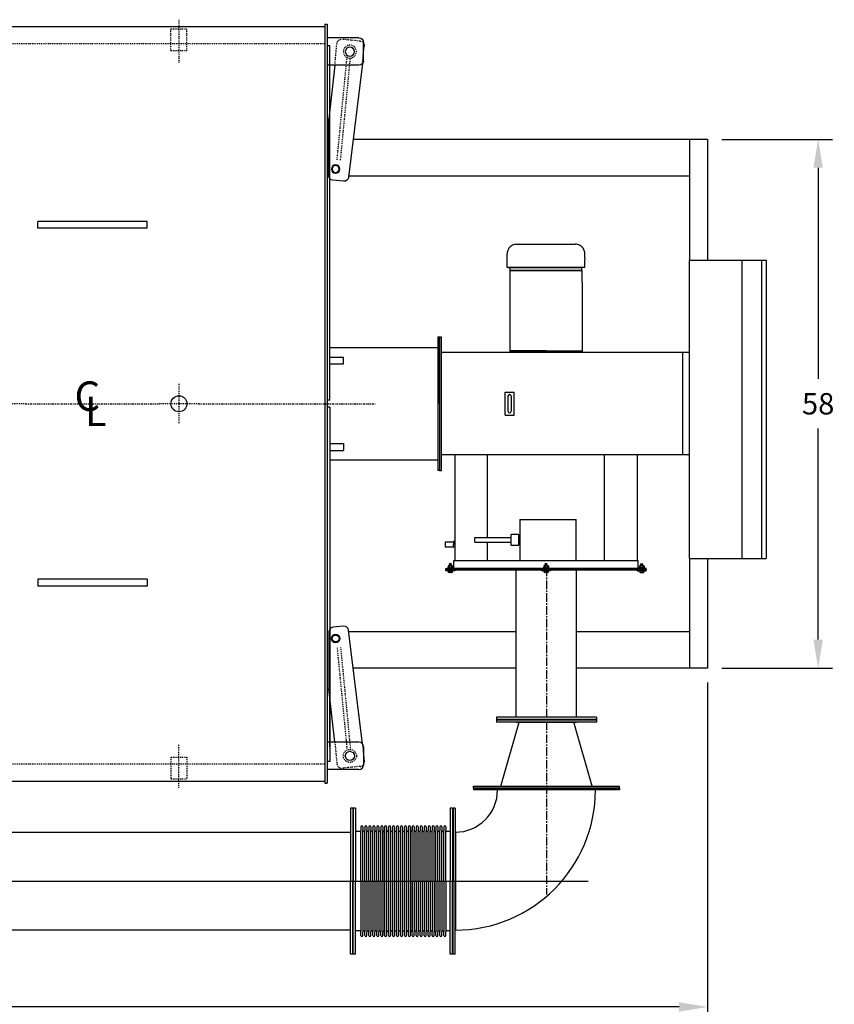
# Model space of a CAD drawing. Extents: x 479 to 891, y 41 to 288.
# Drawn here: x 664 to 753, y 179 to 287 of the extents above; entities that cross this region are included whole.
import ezdxf

# ---------------------------------------------------------------- set-up
doc = ezdxf.new("R2010")
doc.units = 0
doc.header["$LTSCALE"] = 0.25
doc.header["$MEASUREMENT"] = 0
for name, pattern in [('CENTER2', [1.125, 0.75, -0.125, 0.125, -0.125]), ('HIDDEN', [0.375, 0.25, -0.125]), ('HIDDEN2', [0.1875, 0.125, -0.0625])]:
    doc.linetypes.add(name, pattern=pattern)
doc.layers.get('DEFPOINTS').update_dxf_attribs({"linetype": 'CONTINUOUS'})
for name, color, linetype in [('0_CENTERLINES', 125, 'CENTER2'), ('0_HIDDEN', 110, 'HIDDEN'), ('0_OBJECT', 232, 'CONTINUOUS'), ('0_TEXT', 125, 'CONTINUOUS'), ('BURNER', 40, 'CONTINUOUS'), ('DIMENSIONS', 125, 'CONTINUOUS'), ('FGR', 7, 'CONTINUOUS'), ('FGR-PIPING', 7, 'CONTINUOUS'), ('HIDDEN', 7, 'HIDDEN'), ('HIDDEN2', 7, 'HIDDEN2'), ('OBJ-35', 232, 'CONTINUOUS'), ('OBJECT', 1, 'CONTINUOUS'), ('OBJECT2', 82, 'CONTINUOUS')]:
    doc.layers.add(name, color=color, linetype=linetype)
doc.styles.add('ROMANS', font='romans.shx')
doc.styles.add('ROMANT', font='romant.shx')
doc.dimstyles.new('DIM$0', dxfattribs={"dimscale": 25, "dimtxt": 0.09375, "dimasz": 0.125, "dimexe": 0.0625, "dimexo": 0.0625, "dimgap": 0.0625, "dimtad": 0, "dimtih": 1, "dimtoh": 1, "dimdec": 6, "dimzin": 0, "dimdsep": 46, "dimlunit": 5, "dimtxsty": 'ROMANS', "dimcen": 0.0625, "dimclrd": 256, "dimclre": 256, "dimclrt": 256, "dimadec": 0, "dimazin": 0, "dimtfac": 0.87, "dimtdec": 6, "dimtix": 1, "dimtofl": 0, "dimtmove": 0, "dimatfit": 3, "dimfxl": 0, "dimtolj": 1, "dimtzin": 0, "dimlwd": -1, "dimlwe": -1, "dimarcsym": 0})

# ---------------------------------------------------------------- blocks, each defined once
blk = doc.blocks.new('*D2')
at = {"layer": 'DEFPOINTS', "color": 0, "transparency": 16777216}
for p in [(499.65, 245.2), (739.15, 216.2), (499.65, 179.05)]:
    blk.add_point(p, dxfattribs=at)
at = {"layer": 'DIMENSIONS', "transparency": 16777216}
for p, q in [((499.65, 243.64), (499.65, 177.49)), ((739.15, 214.64), (739.15, 177.49)), ((502.78, 179.05), (613.98, 179.05)), ((736.03, 179.05), (624.83, 179.05))]:
    blk.add_line(p, q, dxfattribs=at)
for points in [[(502.78, 179.57), (502.78, 178.53), (499.65, 179.05)], [(736.03, 179.57), (736.03, 178.53), (739.15, 179.05)]]:
    blk.add_solid(points, dxfattribs=at)
at = {"layer": 'DIMENSIONS', "transparency": 16777216, "insert": (619.4, 179.05), "char_height": 2.3438, "attachment_point": 5, "style": 'ROMANS'}
blk.add_mtext('\\A1;239{\\H0.870000x;\\S1/2;}', dxfattribs=at)
blk = doc.blocks.new('*D3')
at = {"layer": 'DEFPOINTS', "color": 0, "transparency": 16777216}
for p in [(739.15, 274.2), (751.28, 274.2), (739.15, 216.2)]:
    blk.add_point(p, dxfattribs=at)
at = {"layer": 'DIMENSIONS', "transparency": 16777216}
for p, q in [((740.72, 274.2), (752.84, 274.2)), ((751.28, 271.08), (751.28, 247.94)), ((751.28, 219.33), (751.28, 242.47)), ((740.72, 216.2), (752.84, 216.2))]:
    blk.add_line(p, q, dxfattribs=at)
for points in [[(750.76, 271.08), (751.8, 271.08), (751.28, 274.2)], [(750.76, 219.33), (751.8, 219.33), (751.28, 216.2)]]:
    blk.add_solid(points, dxfattribs=at)
at = {"layer": 'DIMENSIONS', "transparency": 16777216, "insert": (751.28, 245.2), "char_height": 2.344, "attachment_point": 5, "style": 'ROMANS'}
blk.add_mtext('\\A1;58', dxfattribs=at)
blk = doc.blocks.new('A$C70F24367')
at = {"layer": 'DEFPOINTS', "color": 0, "linetype": 'ByBlock'}
for p in [(0, 16), (0.31, 16), (11.19, 16), (11.5, 16), (0.56, 14.63), (1.26, 14.07), (1.26, 14.07), (1.7, 14.07)]:
    blk.add_point(p, dxfattribs=at)
at = {"layer": 'OBJECT'}
for p, q in [((0.25, 16), (0, 16)), ((0, 16), (0, 8)), ((0.25, 16), (0.25, 8)), ((0.56, 16), (0.31, 16)), ((0.31, 16), (0.31, 8)), ((0.56, 16), (0.56, 8)), ((10.94, 16), (10.94, 8)), ((11.19, 16), (10.94, 16)), ((11.19, 16), (11.19, 8)), ((11.25, 16), (11.25, 8)), ((11.5, 16), (11.25, 16)), ((11.5, 16), (11.5, 8)), ((1.05, 13.44), (0.56, 13.44)), ((1.15, 13.96), (1.15, 13.51)), ((1.15, 8), (1.15, 13.51)), ((1.37, 13.96), (1.37, 13.55)), ((1.37, 8), (1.37, 13.55)), ((1.59, 13.96), (1.59, 13.55)), ((1.59, 8), (1.59, 13.55)), ((1.81, 13.96), (1.81, 13.55)), ((1.81, 8), (1.81, 13.55)), ((2.02, 13.96), (2.02, 13.55)), ((2.02, 8), (2.02, 13.55)), ((2.24, 13.96), (2.24, 13.55)), ((2.24, 8), (2.24, 13.55)), ((2.45, 13.96), (2.45, 13.55)), ((2.45, 8), (2.45, 13.55)), ((2.67, 13.96), (2.67, 13.55)), ((2.67, 8), (2.67, 13.55)), ((2.88, 13.96), (2.88, 13.55)), ((2.88, 8), (2.88, 13.55)), ((3.1, 13.96), (3.1, 13.55)), ((3.1, 8), (3.1, 13.55)), ((3.32, 13.96), (3.32, 13.55)), ((3.32, 8), (3.32, 13.55)), ((3.54, 13.96), (3.54, 13.55)), ((3.54, 8), (3.54, 13.55)), ((3.75, 13.96), (3.75, 13.55)), ((3.75, 8), (3.75, 13.55)), ((3.97, 13.96), (3.97, 13.55)), ((3.97, 8), (3.97, 13.55)), ((4.18, 13.96), (4.18, 13.55)), ((4.18, 8), (4.18, 13.55)), ((4.4, 13.96), (4.4, 13.55)), ((4.4, 8), (4.4, 13.55)), ((4.62, 13.96), (4.62, 13.55)), ((4.62, 8), (4.62, 13.55)), ((4.84, 13.96), (4.84, 13.55)), ((4.84, 8), (4.84, 13.55)), ((5.05, 13.96), (5.05, 13.55)), ((5.05, 8), (5.05, 13.55)), ((5.27, 13.96), (5.27, 13.55)), ((5.27, 8), (5.27, 13.55)), ((5.48, 13.96), (5.48, 13.55)), ((5.48, 8), (5.48, 13.55)), ((5.7, 13.96), (5.7, 13.55)), ((5.7, 8), (5.7, 13.55)), ((5.92, 13.96), (5.92, 13.55)), ((5.92, 8), (5.92, 13.55)), ((6.14, 13.96), (6.14, 13.55)), ((6.14, 8), (6.14, 13.55)), ((6.35, 13.96), (6.35, 13.55)), ((6.35, 8), (6.35, 13.55)), ((6.57, 13.96), (6.57, 13.55)), ((6.57, 8), (6.57, 13.55)), ((6.78, 13.96), (6.78, 13.55)), ((6.78, 8), (6.78, 13.55)), ((7, 13.96), (7, 13.55)), ((7, 8), (7, 13.55)), ((7.22, 13.96), (7.22, 13.55)), ((7.22, 8), (7.22, 13.55)), ((7.44, 13.96), (7.44, 13.55)), ((7.44, 8), (7.44, 13.55)), ((7.65, 13.96), (7.65, 13.55)), ((7.65, 8), (7.65, 13.55)), ((7.87, 13.96), (7.87, 13.55)), ((7.87, 8), (7.87, 13.55)), ((8.08, 13.96), (8.08, 13.55)), ((8.08, 8), (8.08, 13.55)), ((8.3, 13.96), (8.3, 13.55)), ((8.3, 8), (8.3, 13.55)), ((8.52, 13.96), (8.52, 13.55)), ((8.52, 8), (8.52, 13.55)), ((8.74, 13.96), (8.74, 13.55)), ((8.74, 8), (8.74, 13.55)), ((8.95, 13.96), (8.95, 13.55)), ((8.95, 8), (8.95, 13.55)), ((9.17, 13.96), (9.17, 13.55)), ((9.17, 8), (9.17, 13.55)), ((9.38, 13.96), (9.38, 13.55)), ((9.38, 8), (9.38, 13.55)), ((9.6, 13.96), (9.6, 13.55)), ((9.6, 8), (9.6, 13.55)), ((9.81, 13.96), (9.81, 13.55)), ((9.81, 8), (9.81, 13.55)), ((10.03, 13.96), (10.03, 13.55)), ((10.03, 8), (10.03, 13.55)), ((10.25, 13.96), (10.25, 13.55)), ((10.25, 8), (10.25, 13.55)), ((10.47, 13.96), (10.47, 13.55)), ((10.47, 8), (10.47, 13.55)), ((10.94, 13.44), (10.57, 13.44)), ((0, 0), (0, 8)), ((0.25, 0), (0.25, 8)), ((0.31, 0), (0.31, 8)), ((0.56, 0), (0.56, 8)), ((1.15, 8), (1.15, 2.49)), ((1.37, 8), (1.37, 2.45)), ((1.59, 8), (1.59, 2.45)), ((1.81, 8), (1.81, 2.45)), ((2.02, 8), (2.02, 2.45)), ((2.24, 8), (2.24, 2.45)), ((2.45, 8), (2.45, 2.45)), ((2.67, 8), (2.67, 2.45)), ((2.88, 8), (2.88, 2.45)), ((3.1, 8), (3.1, 2.45)), ((3.32, 8), (3.32, 2.45)), ((3.54, 8), (3.54, 2.45)), ((3.75, 8), (3.75, 2.45)), ((3.97, 8), (3.97, 2.45)), ((4.18, 8), (4.18, 2.45)), ((4.4, 8), (4.4, 2.45)), ((4.62, 8), (4.62, 2.45)), ((4.84, 8), (4.84, 2.45)), ((5.05, 8), (5.05, 2.45)), ((5.27, 8), (5.27, 2.45)), ((5.48, 8), (5.48, 2.45)), ((5.7, 8), (5.7, 2.45)), ((5.92, 8), (5.92, 2.45)), ((6.14, 8), (6.14, 2.45)), ((6.35, 8), (6.35, 2.45)), ((6.57, 8), (6.57, 2.45)), ((6.78, 8), (6.78, 2.45)), ((7, 8), (7, 2.45)), ((7.22, 8), (7.22, 2.45)), ((7.44, 8), (7.44, 2.45)), ((7.65, 8), (7.65, 2.45)), ((7.87, 8), (7.87, 2.45)), ((8.08, 8), (8.08, 2.45)), ((8.3, 8), (8.3, 2.45)), ((8.52, 8), (8.52, 2.45)), ((8.74, 8), (8.74, 2.45)), ((8.95, 8), (8.95, 2.45)), ((9.17, 8), (9.17, 2.45)), ((9.38, 8), (9.38, 2.45)), ((9.6, 8), (9.6, 2.45)), ((9.81, 8), (9.81, 2.45)), ((10.03, 8), (10.03, 2.45)), ((10.25, 8), (10.25, 2.45)), ((10.47, 8), (10.47, 2.45)), ((10.94, 0), (10.94, 8)), ((11.19, 0), (11.19, 8)), ((11.25, 0), (11.25, 8)), ((11.5, 0), (11.5, 8)), ((1.05, 2.56), (0.56, 2.56)), ((1.15, 2.04), (1.15, 2.49)), ((1.37, 2.04), (1.37, 2.45)), ((1.59, 2.04), (1.59, 2.45)), ((1.81, 2.04), (1.81, 2.45)), ((2.02, 2.04), (2.02, 2.45)), ((2.24, 2.04), (2.24, 2.45)), ((2.45, 2.04), (2.45, 2.45)), ((2.67, 2.04), (2.67, 2.45)), ((2.88, 2.04), (2.88, 2.45)), ((3.1, 2.04), (3.1, 2.45)), ((3.32, 2.04), (3.32, 2.45)), ((3.54, 2.04), (3.54, 2.45)), ((3.75, 2.04), (3.75, 2.45)), ((3.97, 2.04), (3.97, 2.45)), ((4.18, 2.04), (4.18, 2.45)), ((4.4, 2.04), (4.4, 2.45)), ((4.62, 2.04), (4.62, 2.45)), ((4.84, 2.04), (4.84, 2.45)), ((5.05, 2.04), (5.05, 2.45)), ((5.27, 2.04), (5.27, 2.45)), ((5.48, 2.04), (5.48, 2.45)), ((5.7, 2.04), (5.7, 2.45)), ((5.92, 2.04), (5.92, 2.45)), ((6.14, 2.04), (6.14, 2.45)), ((6.35, 2.04), (6.35, 2.45)), ((6.57, 2.04), (6.57, 2.45)), ((6.78, 2.04), (6.78, 2.45)), ((7, 2.04), (7, 2.45)), ((7.22, 2.04), (7.22, 2.45)), ((7.44, 2.04), (7.44, 2.45)), ((7.65, 2.04), (7.65, 2.45)), ((7.87, 2.04), (7.87, 2.45)), ((8.08, 2.04), (8.08, 2.45)), ((8.3, 2.04), (8.3, 2.45)), ((8.52, 2.04), (8.52, 2.45)), ((8.74, 2.04), (8.74, 2.45)), ((8.95, 2.04), (8.95, 2.45)), ((9.17, 2.04), (9.17, 2.45)), ((9.38, 2.04), (9.38, 2.45)), ((9.6, 2.04), (9.6, 2.45)), ((9.81, 2.04), (9.81, 2.45)), ((10.03, 2.04), (10.03, 2.45)), ((10.25, 2.04), (10.25, 2.45)), ((10.47, 2.04), (10.47, 2.45)), ((10.94, 2.56), (10.57, 2.56)), ((0.25, 0), (0, 0)), ((0.56, 0), (0.31, 0)), ((11.19, 0), (10.94, 0)), ((11.5, 0), (11.25, 0))]:
    blk.add_line(p, q, dxfattribs=at)
for centre, radius, start, end in [((1.26, 13.96), 0.11, 360, 180), ((1.7, 13.96), 0.11, 0, 180), ((2.13, 13.96), 0.11, 0, 180), ((2.56, 13.96), 0.11, 0, 180), ((2.99, 13.96), 0.11, 0, 180), ((3.43, 13.96), 0.11, 0, 180), ((3.86, 13.96), 0.11, 0, 180), ((4.29, 13.96), 0.11, 0, 180), ((4.73, 13.96), 0.11, 0, 180), ((5.16, 13.96), 0.11, 0, 180), ((5.59, 13.96), 0.11, 0, 180), ((6.03, 13.96), 0.11, 0, 180), ((6.46, 13.96), 0.11, 0, 180), ((6.89, 13.96), 0.11, 0, 180), ((7.33, 13.96), 0.11, 0, 180), ((7.76, 13.96), 0.11, 0, 180), ((8.19, 13.96), 0.11, 0, 180), ((8.63, 13.96), 0.11, 0, 180), ((9.06, 13.96), 0.11, 0, 180), ((9.49, 13.96), 0.11, 0, 180), ((9.92, 13.96), 0.11, 0, 180), ((10.36, 13.96), 0.11, 0, 180), ((1.05, 13.55), 0.107, 270, 0), ((1.48, 13.55), 0.107, 180, 0), ((1.91, 13.55), 0.107, 180, 0), ((2.34, 13.55), 0.107, 180, 0), ((2.78, 13.55), 0.107, 180, 0), ((3.21, 13.55), 0.107, 180, 0), ((3.64, 13.55), 0.107, 180, 0), ((4.08, 13.55), 0.107, 180, 0), ((4.51, 13.55), 0.107, 180, 0), ((4.94, 13.55), 0.107, 180, 0), ((5.38, 13.55), 0.107, 180, 0), ((5.81, 13.55), 0.107, 180, 0), ((6.24, 13.55), 0.107, 180, 0), ((6.68, 13.55), 0.107, 180, 0), ((7.11, 13.55), 0.107, 180, 0), ((7.54, 13.55), 0.107, 180, 0), ((7.98, 13.55), 0.107, 180, 0), ((8.41, 13.55), 0.107, 180, 0), ((8.84, 13.55), 0.107, 180, 0), ((9.27, 13.55), 0.107, 180, 0), ((9.71, 13.55), 0.107, 180, 0), ((10.14, 13.55), 0.107, 180, 0), ((10.57, 13.55), 0.107, 180, 270), ((1.05, 2.45), 0.107, 360, 90), ((1.48, 2.45), 0.107, 0, 180), ((1.91, 2.45), 0.107, 0, 180), ((2.34, 2.45), 0.107, 0, 180), ((2.78, 2.45), 0.107, 0, 180), ((3.21, 2.45), 0.107, 0, 180), ((3.64, 2.45), 0.107, 0, 180), ((4.08, 2.45), 0.107, 0, 180), ((4.51, 2.45), 0.107, 0, 180), ((4.94, 2.45), 0.107, 0, 180), ((5.38, 2.45), 0.107, 0, 180), ((5.81, 2.45), 0.107, 0, 180), ((6.24, 2.45), 0.107, 0, 180), ((6.68, 2.45), 0.107, 0, 180), ((7.11, 2.45), 0.107, 0, 180), ((7.54, 2.45), 0.107, 0, 180), ((7.98, 2.45), 0.107, 0, 180), ((8.41, 2.45), 0.107, 0, 180), ((8.84, 2.45), 0.107, 0, 180), ((9.27, 2.45), 0.107, 0, 180), ((9.71, 2.45), 0.107, 0, 180), ((10.14, 2.45), 0.107, 0, 180), ((10.57, 2.45), 0.107, 90, 180), ((1.26, 2.04), 0.11, 180, 0), ((1.7, 2.04), 0.11, 180, 0), ((2.13, 2.04), 0.11, 180, 0), ((2.56, 2.04), 0.11, 180, 0), ((2.99, 2.04), 0.11, 180, 0), ((3.43, 2.04), 0.11, 180, 0), ((3.86, 2.04), 0.11, 180, 0), ((4.29, 2.04), 0.11, 180, 0), ((4.73, 2.04), 0.11, 180, 0), ((5.16, 2.04), 0.11, 180, 0), ((5.59, 2.04), 0.11, 180, 0), ((6.03, 2.04), 0.11, 180, 0), ((6.46, 2.04), 0.11, 180, 0), ((6.89, 2.04), 0.11, 180, 0), ((7.33, 2.04), 0.11, 180, 0), ((7.76, 2.04), 0.11, 180, 0), ((8.19, 2.04), 0.11, 180, 0), ((8.63, 2.04), 0.11, 180, 0), ((9.06, 2.04), 0.11, 180, 0), ((9.49, 2.04), 0.11, 180, 0), ((9.92, 2.04), 0.11, 180, 0), ((10.36, 2.04), 0.11, 180, 0)]:
    blk.add_arc(centre, radius, start, end, dxfattribs=at)
blk = doc.blocks.new('A$C4BEF0416')
at = {"layer": 'FGR'}
for p, q in [((0, 10), (0, 0)), ((0, 10), (7, 8)), ((7, 8), (7, 2)), ((0, 0), (7, 2))]:
    blk.add_line(p, q, dxfattribs=at)
blk = doc.blocks.new('A$C78447A3F')
at = {"layer": 'FGR-PIPING'}
for p, q in [((0, 0.42), (16, 0.42)), ((0, 0.24), (0, 0.42)), ((0, 0.24), (16, 0.24)), ((16, 0.24), (0, 0.24)), ((0, 0.24), (0, 0.18)), ((16, 0.18), (0, 0.18)), ((0, 0.18), (0, 0)), ((16, 0.18), (0, 0.18)), ((16, 0), (0, 0)), ((16, 0.24), (16, 0.42)), ((16, 0.24), (16, 0.18)), ((16, 0.18), (16, 0))]:
    blk.add_line(p, q, dxfattribs=at)
blk = doc.blocks.new('A$C59A67DCD')
at = {"layer": 'FGR'}
for p, q in [((15.37, 4.62), (15.37, 15.37)), ((0, 0), (10.75, 0))]:
    blk.add_line(p, q, dxfattribs=at)
for radius in [15.37, 4.63]:
    blk.add_arc((15.37, 0), radius, 90, 180, dxfattribs=at)
blk = doc.blocks.new('A$C44430B81')
at = {"layer": 'HIDDEN'}
for p, q in [((1.1, -26.76), (2.19, -37.98)), ((1.48, -26.72), (2.56, -37.91))]:
    blk.add_line(p, q, dxfattribs=at)
at = {"layer": 'HIDDEN2'}
for p, q in [((0.85, -37.12), (1.08, -39.52)), ((3.88, -37.3), (4, -38.55)), ((3.62, -39.77), (1.63, -39.97))]:
    blk.add_line(p, q, dxfattribs=at)
blk.add_circle((2.5, -38.62), 0.719, dxfattribs=at)
for centre, start, end in [((1.58, -39.47), 185.526, 275.526), ((3.57, -39.28), 275.526, 5.526)]:
    blk.add_arc(centre, 0.5, start, end, dxfattribs=at)
at = {"layer": 'OBJ-35'}
for centre, radius in [((0.94, -25.74), 0.375), ((2.5, -38.62), 0.5)]:
    blk.add_circle(centre, radius, dxfattribs=at)
at = {"layer": 'OBJECT'}
for p, q in [((3.5, -37.12), (0, -37.12)), ((4, -37.62), (4, -39.63)), ((3.5, -40.13), (0, -40.13))]:
    blk.add_line(p, q, dxfattribs=at)
for centre, start, end in [((3.5, -37.62), 0, 90), ((3.5, -39.63), 270, 0)]:
    blk.add_arc(centre, 0.5, start, end, dxfattribs=at)
at = {"layer": 'OBJECT2'}
for p, q in [((1.81, -24.4), (0.64, -24.52)), ((0.19, -25.01), (0.19, -31.25)), ((3.88, -37.3), (2.36, -24.85)), ((0.85, -37.12), (0.19, -31.25)), ((4, -38.55), (4.07, -39.23))]:
    blk.add_line(p, q, dxfattribs=at)
blk.add_circle((0.94, -25.74), 0.469, dxfattribs=at)
for centre, start, end in [((0.69, -25.01), 95.5058, 180.0004), ((1.86, -24.9), 5.526, 95.526), ((3.57, -39.28), 329.8654, 5.526)]:
    blk.add_arc(centre, 0.5, start, end, dxfattribs=at)

msp = doc.modelspace()

# ---------------------------------------------------------------- linework, layer by layer
at = {"layer": '0_CENTERLINES', "ltscale": 0.5}
for p, q in [((681.1549673, 287.322572), (681.1549673, 282.572572)), ((681.1549673, 203.0830358), (681.1549673, 207.8330358))]:
    msp.add_line(p, q, dxfattribs=at)
at = {"layer": '0_CENTERLINES', "ltscale": 0.375}
for p, q in [((681.1549673, 247.3782044), (681.1549673, 243.0274034)), ((664.3303678, 245.2028039), (659.9795668, 245.2028039)), ((683.3303678, 245.2028039), (678.9795668, 245.2028039))]:
    msp.add_line(p, q, dxfattribs=at)
at = {"layer": '0_CENTERLINES'}
for p, q in [((664.3303678, 245.2028039), (678.9795668, 245.2028039)), ((683.3303678, 245.2028039), (702.6963697, 245.2028039))]:
    msp.add_line(p, q, dxfattribs=at)
at = {"layer": '0_CENTERLINES', "ltscale": 5}
msp.add_line((721.4708276, 227.2247609, -0.0229452), (721.4708276, 191.3727815, -0.0229452), dxfattribs=at)
at = {"layer": '0_HIDDEN'}
for p, q in [((680.2799673, 286.3278039), (682.0299673, 286.3278039)), ((680.2799673, 283.9528039), (680.2799673, 286.3278039)), ((682.0299673, 283.9528039), (682.0299673, 286.3278039)), ((508.4049673, 284.7028039), (697.1549673, 284.7028039)), ((680.2799673, 283.9528039), (682.0299673, 283.9528039)), ((680.2799673, 206.4528039), (682.0299673, 206.4528039)), ((680.2799673, 206.4528039), (680.2799673, 204.0778039)), ((682.0299673, 206.4528039), (682.0299673, 204.0778039)), ((508.4049673, 205.7028039), (697.1549673, 205.7028039)), ((680.2799673, 204.0778039), (682.0299673, 204.0778039))]:
    msp.add_line(p, q, dxfattribs=at)
at = {"layer": '0_OBJECT'}
for p, q in [((508.1549673, 286.5778039), (697.1549673, 286.5778039)), ((697.1549673, 286.8278039), (697.1549673, 203.5778039)), ((697.1549673, 286.8278039), (697.4049673, 286.8278039)), ((697.4049673, 286.8278039), (697.4049673, 203.5778039)), ((697.7174673, 284.4528039), (697.4049673, 284.4528039)), ((697.7174673, 245.5778039), (697.7174673, 284.4528039)), ((700.2697261, 274.2028039), (739.1549673, 274.2028039)), ((737.1549673, 274.2028039), (737.1549673, 260.9387857)), ((739.1549673, 274.2028039), (739.1549673, 260.9387857)), ((699.7801219, 270.2028039), (737.1549673, 270.2028039)), ((677.6549673, 265.2028039), (665.6549673, 265.2028039)), ((665.6549673, 264.4528039), (665.6549673, 265.2028039)), ((677.6549673, 264.4528039), (677.6549673, 265.2028039)), ((677.6549673, 264.4528039), (665.6549673, 264.4528039)), ((697.7174673, 250.3278039), (699.2174673, 250.3278039)), ((697.7174673, 249.5778039), (699.2174673, 249.5778039)), ((699.2174673, 249.5778039), (699.2174673, 250.3278039)), ((697.7174673, 245.5778039), (697.4049673, 245.5778039)), ((697.7174673, 244.8278039), (697.4049673, 244.8278039)), ((697.7174673, 244.8278039), (697.7174673, 205.9528039)), ((697.7174673, 240.8278039), (699.2174673, 240.8278039)), ((699.2174673, 240.8278039), (699.2174673, 240.0778039)), ((697.7174673, 240.0778039), (699.2174673, 240.0778039)), ((737.1549673, 228.2404424), (737.1549673, 216.2028039)), ((739.1549673, 228.2404424), (739.1549673, 216.2028039)), ((677.6549673, 225.9528038), (665.6549673, 225.9528038)), ((665.6549673, 225.9528038), (665.6549673, 225.2028038)), ((677.6549673, 225.9528038), (677.6549673, 225.2028038)), ((677.6549673, 225.2028038), (665.6549673, 225.2028038)), ((718.1583276, 220.2028039), (699.7801219, 220.2028039)), ((737.1549673, 220.2028039), (724.7833276, 220.2028039)), ((697.7174673, 207.5778039), (697.7174673, 217.3278039)), ((718.1583276, 216.2028039), (700.2697261, 216.2028039)), ((739.1549673, 216.2028039), (724.7833276, 216.2028039)), ((697.7174673, 205.9528039), (697.4049673, 205.9528039)), ((508.1549673, 203.8278039), (697.1549673, 203.8278039)), ((697.1549673, 203.5778039), (697.4049673, 203.5778039))]:
    msp.add_line(p, q, dxfattribs=at)
msp.add_circle((681.1549673, 245.2028039), 0.875, dxfattribs=at)
at = {"layer": 'BURNER'}
for p, q in [((717.5244886, 262.4426388, -1.0229452), (717.4340514, 262.3522017, -1.0229452)), ((717.6283238, 262.5263769, -1.0229452), (717.5244886, 262.4426388, -1.0229452)), ((717.7388581, 262.5900179, -1.0229452), (717.6283238, 262.5263769, -1.0229452)), ((717.8527419, 262.6436103, -1.0229452), (717.7388581, 262.5900179, -1.0229452)), ((717.9800238, 262.6804551, -1.0229452), (717.8527419, 262.6436103, -1.0229452)), ((718.1006067, 262.7039017, -1.0229452), (717.9800238, 262.6804551, -1.0229452)), ((718.1006067, 262.7039017, -1.0229452), (718.2312381, 262.7106008, -1.0229452)), ((718.2312381, 262.7106008, -1.0229452), (721.426684, 262.7106008, -1.0229452)), ((721.426684, 262.7106008, -1.0229452), (724.6221299, 262.7106008, -1.0229452)), ((724.7527614, 262.7039017, -1.0229452), (724.6221299, 262.7106008, -1.0229452)), ((724.8766937, 262.6804551, -1.0229452), (724.7527614, 262.7039017, -1.0229452)), ((725.0006261, 262.6436103, -1.0229452), (724.8766937, 262.6804551, -1.0229452)), ((725.1145099, 262.5900179, -1.0229452), (725.0006261, 262.6436103, -1.0229452)), ((725.2250442, 262.5263769, -1.0229452), (725.1145099, 262.5900179, -1.0229452)), ((725.3288795, 262.4426388, -1.0229452), (725.2250442, 262.5263769, -1.0229452)), ((725.4193166, 262.3522017, -1.0229452), (725.3288795, 262.4426388, -1.0229452)), ((717.1761381, 261.7760836, -1.0229452), (717.169439, 261.6488017, -1.0229452)), ((717.169439, 260.1448654, -1.0229452), (717.169439, 261.6488017, -1.0229452)), ((717.2029343, 261.9033655, -1.0229452), (717.1761381, 261.7760836, -1.0229452)), ((717.2364295, 262.0239483, -1.0229452), (717.2029343, 261.9033655, -1.0229452)), ((717.2933714, 262.1411817, -1.0229452), (717.2364295, 262.0239483, -1.0229452)), ((717.3536628, 262.251716, -1.0229452), (717.2933714, 262.1411817, -1.0229452)), ((717.4340514, 262.3522017, -1.0229452), (717.3536628, 262.251716, -1.0229452)), ((725.4963557, 262.251716, -1.0229452), (725.4193166, 262.3522017, -1.0229452)), ((725.5633462, 262.1411817, -1.0229452), (725.4963557, 262.251716, -1.0229452)), ((725.6169385, 262.0239483, -1.0229452), (725.5633462, 262.1411817, -1.0229452)), ((725.6537833, 261.9033655, -1.0229452), (725.6169385, 262.0239483, -1.0229452)), ((725.67723, 261.7760836, -1.0229452), (725.6537833, 261.9033655, -1.0229452)), ((725.683929, 261.6488017, -1.0229452), (725.67723, 261.7760836, -1.0229452)), ((725.683929, 261.2200626, -1.0229452), (725.683929, 261.6488017, -1.0229452)), ((725.683929, 261.2200626, -1.0229452), (725.683929, 261.0458873, -1.0229452)), ((725.683929, 260.1448654, -1.0229452), (725.683929, 261.0458873, -1.0229452)), ((737.1376409, 260.9387857, -1.0229452), (737.1376409, 228.2404424, -1.0229452)), ((737.1376409, 260.9387857, -1.0229452), (745.5714612, 260.9387857, -1.0229452)), ((742.9501409, 228.2404424, -1.0229452), (742.9501409, 260.9387857, -1.0229452)), ((745.0714612, 260.9387857, -1.0229452), (745.0714612, 228.2404424, -1.0229452)), ((745.5714612, 260.9387857, -1.0229452), (745.5714612, 228.2404424, -1.0229452)), ((717.2297305, 260.1448654, -1.0229452), (717.169439, 260.1448654, -1.0229452)), ((721.426684, 260.1448654, -1.0229452), (717.2297305, 260.1448654, -1.0229452)), ((717.2297305, 260.1448654, -1.0229452), (721.426684, 260.1448654, -1.0229452)), ((717.5713819, 259.8333597, -1.0229452), (717.4775952, 259.8333597, -1.0229452)), ((717.4775952, 251.0006649, -1.0229452), (717.4775952, 259.8333597, -1.0229452)), ((717.4842943, 259.8333597, -1.0229452), (717.5010419, 260.1448654, -1.0229452)), ((717.4842943, 259.8333597, -1.0229452), (717.5713819, 259.8333597, -1.0229452)), ((717.5713819, 259.8333597, -1.0229452), (721.4233345, 259.8333597, -1.0229452)), ((721.4233345, 259.8333597, -1.0229452), (717.5713819, 259.8333597, -1.0229452)), ((721.4233345, 259.8333597, -1.0229452), (725.2786366, 259.8333597, -1.0229452)), ((725.2719376, 259.8333597, -1.0229452), (721.4233345, 259.8333597, -1.0229452)), ((725.3757728, 260.1448654, -1.0229452), (721.426684, 260.1448654, -1.0229452)), ((721.426684, 260.1448654, -1.0229452), (725.3757728, 260.1448654, -1.0229452)), ((725.2719376, 259.8333597, -1.0229452), (725.3657242, 259.8333597, -1.0229452)), ((725.2786366, 259.8333597, -1.0229452), (725.3757728, 259.8333597, -1.0229452)), ((725.3657242, 259.8333597, -1.0229452), (725.3523262, 260.1448654, -1.0229452)), ((725.683929, 260.1448654, -1.0229452), (725.3757728, 260.1448654, -1.0229452)), ((725.3757728, 258.5538415, -1.0229452), (725.3757728, 259.8333597, -1.0229452)), ((725.3757728, 258.5538415, -1.0229452), (725.3757728, 250.8143284, -1.0229452)), ((709.5419452, 252.5151186, -1.0229452), (709.5419452, 237.8901186, -1.0229452)), ((709.7212452, 252.5151186, -1.0229452), (709.5419452, 252.5151186, -1.0229452)), ((709.9712452, 252.5151186, -1.0229452), (709.7212452, 252.5151186, -1.0229452)), ((709.7212452, 252.5151186, -1.0229452), (709.7212452, 242.361605, -1.0229452)), ((709.7212452, 245.2026186, -1.0229452), (709.7212452, 252.5151186, -1.0229452)), ((709.9712452, 237.8901186, -1.0229452), (709.9712452, 252.5151186, -1.0229452)), ((697.7174673, 251.3696186, -1.0229452), (709.5419452, 251.3696186, -1.0229452)), ((709.7212452, 251.3696186, -1.0229452), (709.7212452, 251.2650186, -1.0229452)), ((737.1376409, 250.8143284, -1.0229452), (709.9712452, 250.8143284, -1.0229452)), ((717.4693932, 250.8143284, -1.0229452), (717.4742457, 251.0006649, -1.0229452)), ((717.5713819, 251.0006649, -1.0229452), (717.4742457, 251.0006649, -1.0229452)), ((717.4775952, 251.0006649, -1.0229452), (717.5713819, 251.0006649, -1.0229452)), ((717.5713819, 251.0006649, -1.0229452), (725.3757728, 251.0006649, -1.0229452)), ((721.4233345, 251.0006649, -1.0229452), (717.5713819, 251.0006649, -1.0229452)), ((736.4353492, 239.5908087, -1.0229452), (736.4353492, 250.8143284, -1.0229452)), ((716.926684, 243.9387857, -1.0229452), (716.926684, 246.4663514, -1.0229452)), ((716.926684, 246.4663514, -1.0229452), (717.926684, 246.4663514, -1.0229452)), ((717.926684, 243.9387857, -1.0229452), (717.926684, 246.4663514, -1.0229452)), ((709.7212452, 245.2026186, -1.0229452), (709.7212452, 237.8901186, -1.0229452)), ((717.239184, 246.0260388, -1.0229452), (717.239184, 244.3790983, -1.0229452)), ((717.614184, 246.0260388, -1.0229452), (717.614184, 244.3790983, -1.0229452)), ((716.926684, 243.9387857, -1.0229452), (717.926684, 243.9387857, -1.0229452)), ((697.7174673, 239.0355186, -1.0229452), (709.5419452, 239.0355186, -1.0229452)), ((737.1376409, 239.5908087, -1.0229452), (709.9712452, 239.5908087, -1.0229452)), ((711.426684, 239.5908087, -1.0229452), (711.426684, 228.0176857, -1.0229452)), ((714.997384, 230.5189857, -1.0229452), (714.997384, 239.5908087, -1.0229452)), ((727.855984, 228.0176857, -1.0229452), (727.855984, 239.5908087, -1.0229452)), ((731.426684, 239.5908087, -1.0229452), (731.426684, 228.0176857, -1.0229452)), ((709.7212452, 237.8901186, -1.0229452), (709.5419452, 237.8901186, -1.0229452)), ((709.7212452, 237.8901186, -1.0229452), (709.9712452, 237.8901186, -1.0229452)), ((718.551684, 232.5189857, -1.0229452), (718.551684, 228.0189857, -1.0229452)), ((718.551684, 232.5189857, -1.0229452), (724.739184, 232.5189857, -1.0229452)), ((724.739184, 228.0189857, -1.0229452), (724.739184, 232.5189857, -1.0229452)), ((710.369284, 230.0176857, -1.0229452), (710.369284, 229.5176857, -1.0229452)), ((711.264684, 230.0176857, -1.0229452), (710.369284, 230.0176857, -1.0229452)), ((711.264684, 230.0801857, -1.0229452), (711.264684, 229.7676857, -1.0229452)), ((711.426084, 230.0801857, -1.0229452), (711.264684, 230.0801857, -1.0229452)), ((713.6075815, 230.5189857, -1.0229452), (717.5717137, 230.5189857, -1.0229452)), ((713.6075815, 230.0189857, -1.0229452), (713.6075815, 230.5189857, -1.0229452)), ((713.6075815, 230.0189857, -1.0229452), (717.5717137, 230.0189857, -1.0229452)), ((714.997384, 228.0176857, -1.0229452), (714.997384, 230.0189857, -1.0229452)), ((717.6342137, 230.8939857, -1.0229452), (717.6029637, 230.8627357, -1.0229452)), ((717.6029637, 230.2689857, -1.0229452), (717.6029637, 230.8627357, -1.0229452)), ((717.6029637, 229.6752357, -1.0229452), (717.6029637, 230.2689857, -1.0229452)), ((717.6342137, 230.8939857, -1.0229452), (718.3842137, 230.8939857, -1.0229452)), ((718.3842137, 230.8939857, -1.0229452), (718.4154637, 230.8627357, -1.0229452)), ((718.4154637, 230.8627357, -1.0229452), (718.4154637, 229.6752357, -1.0229452)), ((718.4154637, 230.4564857, -1.0229452), (718.457934, 230.4564857, -1.0229452)), ((718.4154637, 230.0814857, -1.0229452), (718.457934, 230.0814857, -1.0229452)), ((718.551684, 230.7064857, -1.0229452), (718.457934, 230.7064857, -1.0229452)), ((718.457934, 230.7064857, -1.0229452), (718.457934, 229.8314857, -1.0229452)), ((718.551684, 229.8314857, -1.0229452), (718.551684, 230.7064857, -1.0229452)), ((710.369284, 229.5176857, -1.0229452), (711.264684, 229.5176857, -1.0229452)), ((711.264684, 229.4551857, -1.0229452), (711.264684, 229.7676857, -1.0229452)), ((711.426084, 229.4551857, -1.0229452), (711.264684, 229.4551857, -1.0229452)), ((717.6029637, 229.6752357, -1.0229452), (717.6342137, 229.6439857, -1.0229452)), ((718.3842137, 229.6439857, -1.0229452), (717.6342137, 229.6439857, -1.0229452)), ((718.4154637, 229.6752357, -1.0229452), (718.3842137, 229.6439857, -1.0229452)), ((718.457934, 229.8314857, -1.0229452), (718.551684, 229.8314857, -1.0229452)), ((711.301684, 227.1426857, -1.0229452), (711.301684, 228.0176857, -1.0229452)), ((711.301684, 228.0176857, -1.0229452), (711.426684, 228.0176857, -1.0229452)), ((711.301684, 228.0176857, -1.0229452), (731.447684, 228.0176857, -1.0229452)), ((731.551684, 228.0176857, -1.0229452), (731.426684, 228.0176857, -1.0229452)), ((731.551684, 227.1426857, -1.0229452), (731.551684, 228.0176857, -1.0229452)), ((737.1376409, 228.2404424, -1.0229452), (745.5714612, 228.2404424, -1.0229452)), ((710.426684, 227.1426857, -1.0229452), (711.301684, 227.1426857, -1.0229452)), ((710.426684, 227.0176857, -1.0229452), (710.426684, 227.1426857, -1.0229452)), ((710.426684, 227.1426857, -1.0229452), (710.926684, 227.1426857, -1.0229452)), ((721.426684, 227.0176857, -1.0229452), (710.426684, 227.0176857, -1.0229452)), ((711.426684, 227.0176857, -1.0229452), (710.426684, 227.0176857, -1.0229452)), ((710.426684, 227.0176857, -1.0229452), (710.426684, 226.9551857, -1.0229452)), ((732.322684, 226.9551857, -1.0229452), (710.426684, 226.9551857, -1.0229452)), ((710.426684, 226.8921857, -1.0229452), (710.426684, 226.9551857, -1.0229452)), ((710.426684, 226.9551857, -1.0229452), (711.426684, 226.9551857, -1.0229452)), ((711.426684, 226.8921857, -1.0229452), (710.426684, 226.8921857, -1.0229452)), ((710.614184, 227.1426857, -1.0229452), (711.239184, 227.1426857, -1.0229452)), ((711.239184, 227.1426857, -1.0229452), (710.614184, 227.1426857, -1.0229452)), ((711.239184, 227.1426857, -1.0229452), (710.614184, 227.1426857, -1.0229452)), ((711.239184, 227.1426857, -1.0229452), (710.614184, 227.1426857, -1.0229452)), ((710.614184, 227.1426857, -1.0229452), (711.239184, 227.1426857, -1.0229452)), ((710.614184, 227.1426857, -1.0229452), (711.239184, 227.1426857, -1.0229452)), ((711.239184, 227.1426857, -1.0229452), (710.614184, 227.1426857, -1.0229452)), ((710.6158226, 227.2082337, -1.0229452), (710.6158226, 227.1426857, -1.0229452)), ((710.926684, 227.2082337, -1.0229452), (710.6158226, 227.2082337, -1.0229452)), ((710.6158226, 227.1426857, -1.0229452), (710.926684, 227.1426857, -1.0229452)), ((710.6740278, 227.407658, -1.0229452), (710.707934, 227.4272337, -1.0229452)), ((710.6740278, 227.407658, -1.0229452), (710.6740278, 227.2082337, -1.0229452)), ((710.707934, 227.4272337, -1.0229452), (711.145434, 227.4272337, -1.0229452)), ((710.707934, 227.2082337, -1.0229452), (711.145434, 227.2082337, -1.0229452)), ((710.7101777, 226.7166889, -1.0229452), (710.7101777, 226.8921857, -1.0229452)), ((710.7101777, 226.8921857, -1.0229452), (711.1431904, 226.8921857, -1.0229452)), ((710.8003559, 227.407658, -1.0229452), (710.8003559, 227.2082337, -1.0229452)), ((710.801684, 227.6421857, -1.0229452), (711.051684, 227.6171857, -1.0229452)), ((711.021934, 227.6421857, -1.0229452), (710.801684, 227.6421857, -1.0229452)), ((710.801684, 227.6421857, -1.0229452), (710.831434, 227.6171857, -1.0229452)), ((710.831434, 227.6171857, -1.0229452), (710.801684, 227.5921857, -1.0229452)), ((710.801684, 227.5921857, -1.0229452), (711.051684, 227.5671857, -1.0229452)), ((710.801684, 227.5921857, -1.0229452), (710.831434, 227.5671857, -1.0229452)), ((710.831434, 227.5671857, -1.0229452), (710.801684, 227.5421857, -1.0229452)), ((710.801684, 227.5421857, -1.0229452), (711.051684, 227.5171857, -1.0229452)), ((710.801684, 227.5421857, -1.0229452), (710.831434, 227.5171857, -1.0229452)), ((710.831434, 227.5171857, -1.0229452), (710.801684, 227.4921857, -1.0229452)), ((710.801684, 227.4921857, -1.0229452), (711.051684, 227.4671857, -1.0229452)), ((710.801684, 227.4921857, -1.0229452), (710.831434, 227.4671857, -1.0229452)), ((710.831434, 227.4671857, -1.0229452), (710.801684, 227.4421857, -1.0229452)), ((710.801684, 227.4421857, -1.0229452), (710.951684, 227.4271857, -1.0229452)), ((710.801684, 227.4421857, -1.0229452), (710.819534, 227.4271857, -1.0229452)), ((710.8184308, 226.7166889, -1.0229452), (710.8184308, 226.8921857, -1.0229452)), ((710.831434, 227.6171857, -1.0229452), (711.021934, 227.5921857, -1.0229452)), ((710.831434, 227.5671857, -1.0229452), (711.021934, 227.5421857, -1.0229452)), ((710.831434, 227.5171857, -1.0229452), (711.021934, 227.4921857, -1.0229452)), ((710.831434, 227.4671857, -1.0229452), (711.021934, 227.4421857, -1.0229452)), ((710.926684, 227.2082337, -1.0229452), (711.2375455, 227.2082337, -1.0229452)), ((711.2375455, 227.1426857, -1.0229452), (710.926684, 227.1426857, -1.0229452)), ((711.051684, 227.6171857, -1.0229452), (711.021934, 227.6421857, -1.0229452)), ((711.021934, 227.5921857, -1.0229452), (711.051684, 227.6171857, -1.0229452)), ((711.051684, 227.5671857, -1.0229452), (711.021934, 227.5921857, -1.0229452)), ((711.021934, 227.5421857, -1.0229452), (711.051684, 227.5671857, -1.0229452)), ((711.051684, 227.5171857, -1.0229452), (711.021934, 227.5421857, -1.0229452)), ((711.021934, 227.4921857, -1.0229452), (711.051684, 227.5171857, -1.0229452)), ((711.051684, 227.4671857, -1.0229452), (711.021934, 227.4921857, -1.0229452)), ((711.021934, 227.4421857, -1.0229452), (711.051684, 227.4671857, -1.0229452)), ((711.039784, 227.4271857, -1.0229452), (711.021934, 227.4421857, -1.0229452)), ((711.0349372, 226.7166889, -1.0229452), (711.0349372, 226.8921857, -1.0229452)), ((711.0530121, 227.407658, -1.0229452), (711.0530121, 227.2082337, -1.0229452)), ((711.1431904, 226.8921857, -1.0229452), (711.1431904, 226.7166889, -1.0229452)), ((711.1793403, 227.407658, -1.0229452), (711.145434, 227.4272337, -1.0229452)), ((711.1793403, 227.407658, -1.0229452), (711.1793403, 227.2082337, -1.0229452)), ((711.2375455, 227.2082337, -1.0229452), (711.2375455, 227.1426857, -1.0229452)), ((732.322684, 227.1426857, -1.0229452), (711.301684, 227.1426857, -1.0229452)), ((711.531284, 227.0176857, -1.0229452), (711.426684, 227.0176857, -1.0229452)), ((711.426684, 226.9551857, -1.0229452), (711.426684, 226.8921857, -1.0229452)), ((718.1583276, 210.8278039), (718.1583276, 226.9551857)), ((720.926684, 226.8921857, -1.0229452), (720.926684, 226.9551857, -1.0229452)), ((720.926684, 226.9551857, -1.0229452), (721.926684, 226.9551857, -1.0229452)), ((721.926684, 226.8921857, -1.0229452), (720.926684, 226.8921857, -1.0229452)), ((721.739184, 227.1426857, -1.0229452), (721.114184, 227.1426857, -1.0229452)), ((721.114184, 227.1426857, -1.0229452), (721.739184, 227.1426857, -1.0229452)), ((721.114184, 227.1426857, -1.0229452), (721.739184, 227.1426857, -1.0229452)), ((721.739184, 227.1426857, -1.0229452), (721.114184, 227.1426857, -1.0229452)), ((721.739184, 227.1426857, -1.0229452), (721.114184, 227.1426857, -1.0229452)), ((721.739184, 227.1426857, -1.0229452), (721.114184, 227.1426857, -1.0229452)), ((721.114184, 227.1426857, -1.0229452), (721.739184, 227.1426857, -1.0229452)), ((721.426684, 227.2082337, -1.0229452), (721.1158226, 227.2082337, -1.0229452)), ((721.1158226, 227.2082337, -1.0229452), (721.1158226, 227.1426857, -1.0229452)), ((721.1158226, 227.1426857, -1.0229452), (721.426684, 227.1426857, -1.0229452)), ((721.1740278, 227.407658, -1.0229452), (721.207934, 227.4272337, -1.0229452)), ((721.1740278, 227.407658, -1.0229452), (721.1740278, 227.2082337, -1.0229452)), ((721.207934, 227.4272337, -1.0229452), (721.645434, 227.4272337, -1.0229452)), ((721.207934, 227.2082337, -1.0229452), (721.645434, 227.2082337, -1.0229452)), ((721.2101777, 226.7166889, -1.0229452), (721.2101777, 226.8921857, -1.0229452)), ((721.2101777, 226.8921857, -1.0229452), (721.6431904, 226.8921857, -1.0229452)), ((721.3003559, 227.407658, -1.0229452), (721.3003559, 227.2082337, -1.0229452)), ((721.301684, 227.6421857, -1.0229452), (721.551684, 227.6171857, -1.0229452)), ((721.521934, 227.6421857, -1.0229452), (721.301684, 227.6421857, -1.0229452)), ((721.301684, 227.6421857, -1.0229452), (721.331434, 227.6171857, -1.0229452)), ((721.331434, 227.6171857, -1.0229452), (721.301684, 227.5921857, -1.0229452)), ((721.301684, 227.5921857, -1.0229452), (721.551684, 227.5671857, -1.0229452)), ((721.301684, 227.5921857, -1.0229452), (721.331434, 227.5671857, -1.0229452)), ((721.331434, 227.5671857, -1.0229452), (721.301684, 227.5421857, -1.0229452)), ((721.301684, 227.5421857, -1.0229452), (721.551684, 227.5171857, -1.0229452)), ((721.301684, 227.5421857, -1.0229452), (721.331434, 227.5171857, -1.0229452)), ((721.331434, 227.5171857, -1.0229452), (721.301684, 227.4921857, -1.0229452)), ((721.301684, 227.4921857, -1.0229452), (721.551684, 227.4671857, -1.0229452)), ((721.301684, 227.4921857, -1.0229452), (721.331434, 227.4671857, -1.0229452)), ((721.331434, 227.4671857, -1.0229452), (721.301684, 227.4421857, -1.0229452)), ((721.301684, 227.4421857, -1.0229452), (721.451684, 227.4271857, -1.0229452)), ((721.301684, 227.4421857, -1.0229452), (721.319534, 227.4271857, -1.0229452)), ((721.3184308, 226.7166889, -1.0229452), (721.3184308, 226.8921857, -1.0229452)), ((721.331434, 227.6171857, -1.0229452), (721.521934, 227.5921857, -1.0229452)), ((721.331434, 227.5671857, -1.0229452), (721.521934, 227.5421857, -1.0229452)), ((721.331434, 227.5171857, -1.0229452), (721.521934, 227.4921857, -1.0229452)), ((721.331434, 227.4671857, -1.0229452), (721.521934, 227.4421857, -1.0229452)), ((721.426684, 227.2082337, -1.0229452), (721.7375455, 227.2082337, -1.0229452)), ((721.7375455, 227.1426857, -1.0229452), (721.426684, 227.1426857, -1.0229452)), ((721.426684, 227.0176857, -1.0229452), (732.322684, 227.0176857, -1.0229452)), ((721.551684, 227.6171857, -1.0229452), (721.521934, 227.6421857, -1.0229452)), ((721.521934, 227.5921857, -1.0229452), (721.551684, 227.6171857, -1.0229452)), ((721.551684, 227.5671857, -1.0229452), (721.521934, 227.5921857, -1.0229452)), ((721.521934, 227.5421857, -1.0229452), (721.551684, 227.5671857, -1.0229452)), ((721.551684, 227.5171857, -1.0229452), (721.521934, 227.5421857, -1.0229452)), ((721.521934, 227.4921857, -1.0229452), (721.551684, 227.5171857, -1.0229452)), ((721.551684, 227.4671857, -1.0229452), (721.521934, 227.4921857, -1.0229452)), ((721.521934, 227.4421857, -1.0229452), (721.551684, 227.4671857, -1.0229452)), ((721.539784, 227.4271857, -1.0229452), (721.521934, 227.4421857, -1.0229452)), ((721.5349372, 226.7166889, -1.0229452), (721.5349372, 226.8921857, -1.0229452)), ((721.5530121, 227.407658, -1.0229452), (721.5530121, 227.2082337, -1.0229452)), ((721.6431904, 226.8921857, -1.0229452), (721.6431904, 226.7166889, -1.0229452)), ((721.6793403, 227.407658, -1.0229452), (721.645434, 227.4272337, -1.0229452)), ((721.6793403, 227.407658, -1.0229452), (721.6793403, 227.2082337, -1.0229452)), ((721.7375455, 227.2082337, -1.0229452), (721.7375455, 227.1426857, -1.0229452)), ((721.926684, 226.9551857, -1.0229452), (721.926684, 226.8921857, -1.0229452)), ((724.7833276, 210.8278039), (724.7833276, 226.9551857)), ((731.343084, 227.0176857, -1.0229452), (731.447684, 227.0176857, -1.0229452)), ((731.426684, 227.0176857, -1.0229452), (732.426684, 227.0176857, -1.0229452)), ((732.426684, 227.1426857, -1.0229452), (731.551684, 227.1426857, -1.0229452)), ((731.614184, 227.1426857, -1.0229452), (732.239184, 227.1426857, -1.0229452)), ((732.239184, 227.1426857, -1.0229452), (731.614184, 227.1426857, -1.0229452)), ((732.239184, 227.1426857, -1.0229452), (731.614184, 227.1426857, -1.0229452)), ((731.614184, 227.1426857, -1.0229452), (732.239184, 227.1426857, -1.0229452)), ((731.614184, 227.1426857, -1.0229452), (732.239184, 227.1426857, -1.0229452)), ((731.614184, 227.1426857, -1.0229452), (732.239184, 227.1426857, -1.0229452)), ((732.239184, 227.1426857, -1.0229452), (731.614184, 227.1426857, -1.0229452)), ((731.6158226, 227.2082337, -1.0229452), (731.6158226, 227.1426857, -1.0229452)), ((731.926684, 227.2082337, -1.0229452), (731.6158226, 227.2082337, -1.0229452)), ((731.6158226, 227.1426857, -1.0229452), (731.926684, 227.1426857, -1.0229452)), ((731.6740278, 227.407658, -1.0229452), (731.707934, 227.4272337, -1.0229452)), ((731.6740278, 227.407658, -1.0229452), (731.6740278, 227.2082337, -1.0229452)), ((732.145434, 227.4272337, -1.0229452), (731.707934, 227.4272337, -1.0229452)), ((732.145434, 227.2082337, -1.0229452), (731.707934, 227.2082337, -1.0229452)), ((731.8003559, 227.407658, -1.0229452), (731.8003559, 227.2082337, -1.0229452)), ((732.051684, 227.6421857, -1.0229452), (731.801684, 227.6171857, -1.0229452)), ((732.051684, 227.5921857, -1.0229452), (731.801684, 227.5671857, -1.0229452)), ((732.051684, 227.5421857, -1.0229452), (731.801684, 227.5171857, -1.0229452)), ((732.051684, 227.4921857, -1.0229452), (731.801684, 227.4671857, -1.0229452)), ((731.8184308, 226.7166889, -1.0229452), (731.8184308, 226.8921857, -1.0229452)), ((732.021934, 227.6171857, -1.0229452), (731.831434, 227.5921857, -1.0229452)), ((732.021934, 227.5671857, -1.0229452), (731.831434, 227.5421857, -1.0229452)), ((732.021934, 227.5171857, -1.0229452), (731.831434, 227.4921857, -1.0229452)), ((732.021934, 227.4671857, -1.0229452), (731.831434, 227.4421857, -1.0229452)), ((732.051684, 227.4421857, -1.0229452), (731.901684, 227.4271857, -1.0229452)), ((731.926684, 227.2082337, -1.0229452), (732.2375455, 227.2082337, -1.0229452)), ((732.2375455, 227.1426857, -1.0229452), (731.926684, 227.1426857, -1.0229452)), ((732.0349372, 226.7166889, -1.0229452), (732.0349372, 226.8921857, -1.0229452)), ((732.0530121, 227.407658, -1.0229452), (732.0530121, 227.2082337, -1.0229452)), ((732.1793403, 227.407658, -1.0229452), (732.145434, 227.4272337, -1.0229452)), ((732.1793403, 227.407658, -1.0229452), (732.1793403, 227.2082337, -1.0229452)), ((732.2375455, 227.2082337, -1.0229452), (732.2375455, 227.1426857, -1.0229452)), ((732.426684, 227.0176857, -1.0229452), (732.426684, 227.1426857, -1.0229452)), ((732.426684, 227.0176857, -1.0229452), (732.426684, 226.9551857, -1.0229452)), ((710.739184, 226.7021857, -1.0229452), (710.7101777, 226.7166889, -1.0229452)), ((711.114184, 226.7021857, -1.0229452), (710.739184, 226.7021857, -1.0229452)), ((710.8184308, 226.7166889, -1.0229452), (710.8184308, 226.7166889, -1.0229452)), ((711.0349372, 226.7166889, -1.0229452), (711.0349372, 226.7166889, -1.0229452)), ((711.1431904, 226.7166889, -1.0229452), (711.114184, 226.7021857, -1.0229452)), ((721.239184, 226.7021857, -1.0229452), (721.2101777, 226.7166889, -1.0229452)), ((721.614184, 226.7021857, -1.0229452), (721.239184, 226.7021857, -1.0229452)), ((721.3184308, 226.7166889, -1.0229452), (721.3184308, 226.7166889, -1.0229452)), ((721.5349372, 226.7166889, -1.0229452), (721.5349372, 226.7166889, -1.0229452)), ((721.6431904, 226.7166889, -1.0229452), (721.614184, 226.7021857, -1.0229452))]:
    msp.add_line(p, q, dxfattribs=at)
for points in [[(731.426684, 226.9551857), (731.426684, 226.8921857), (732.426684, 226.8921857), (732.426684, 226.9551857), (731.426684, 226.9551857)], [(731.813584, 227.4271857), (731.831434, 227.4421857), (731.801684, 227.4671857), (731.831434, 227.4921857), (731.801684, 227.5171857), (731.831434, 227.5421857), (731.801684, 227.5671857), (731.831434, 227.5921857), (731.801684, 227.6171857), (731.831434, 227.6421857), (732.051684, 227.6421857), (732.021934, 227.6171857), (732.051684, 227.5921857), (732.021934, 227.5671857), (732.051684, 227.5421857), (732.021934, 227.5171857), (732.051684, 227.4921857), (732.021934, 227.4671857), (732.051684, 227.4421857), (732.033834, 227.4271857)]]:
    msp.add_lwpolyline(points, dxfattribs=at)
msp.add_lwpolyline([(731.7101777, 226.7166889), (731.739184, 226.7021857), (732.114184, 226.7021857), (732.1431904, 226.7166889), (732.1431904, 226.8921857), (731.7101777, 226.8921857), (731.7101777, 226.7166889, 0.2679491924), (731.8184308, 226.7166889), (731.8184308, 226.7166889, 0.1339745962), (732.0349372, 226.7166889), (732.0349372, 226.7166889, 0.2679491924), (732.1431904, 226.7166889)], format="xyb", dxfattribs=at)
for centre, radius, start, end in [((717.426684, 246.0260388, -1.0229452), 0.1875, 0, 180), ((717.426684, 244.3790983, -1.0229452), 0.1875, 180, 0), ((717.5717137, 230.5502357, -1.0229452), 0.03125, 270, 0), ((717.5717137, 229.9877357, -1.0229452), 0.03125, 0, 90), ((710.7371918, 227.3155419, -1.0229452), 0.1116918, 55.561530595, 115.561530595), ((710.926684, 227.0098301, -1.0229452), 0.4174037, 72.38303116, 107.61696884), ((711.1161762, 227.3155419, -1.0229452), 0.1116918, 64.438469405, 124.438469405), ((721.2371918, 227.3155419, -1.0229452), 0.1116918, 55.561530595, 115.561530595), ((721.426684, 227.0098301, -1.0229452), 0.4174037, 72.38303116, 107.61696884), ((721.6161762, 227.3155419, -1.0229452), 0.1116918, 64.438469405, 124.438469405), ((731.7371918, 227.3155419, -1.0229452), 0.1116918, 55.561530595, 115.561530595), ((731.926684, 227.0098301, -1.0229452), 0.4174037, 72.38303116, 107.61696884), ((732.1161762, 227.3155419, -1.0229452), 0.1116918, 64.438469405, 124.438469405), ((710.7643043, 226.8104389, -1.0229452), 0.1082532, 240, 300), ((710.926684, 227.1134436, -1.0229452), 0.4112579, 254.738519575, 285.261480425), ((711.0890638, 226.8104389, -1.0229452), 0.1082532, 240, 300), ((721.2643043, 226.8104389, -1.0229452), 0.1082532, 240, 300), ((721.426684, 227.1134436, -1.0229452), 0.4112579, 254.738519575, 285.261480425), ((721.5890638, 226.8104389, -1.0229452), 0.1082532, 240, 300)]:
    msp.add_arc(centre, radius, start, end, dxfattribs=at)
at = {"layer": 'DIMENSIONS', "ltscale": 0.25}
msp.add_line((513.4734881, 192.8442039), (726.047622, 192.8442039), dxfattribs=at)
at = {"layer": 'FGR-PIPING', "ltscale": 0.25}
for p, q in [((726.9554361, 210.5778039), (715.98622, 210.5778039)), ((726.9554361, 210.8278039), (715.9862208, 210.8278039)), ((715.9862208, 210.8278039), (715.9862208, 210.2653039)), ((726.9554361, 210.8278039), (726.9554361, 210.2653039)), ((726.9554361, 210.5153039), (715.9862198, 210.5153039)), ((726.9554361, 210.2653039), (715.9862208, 210.2653039)), ((718.1583276, 210.2653039, -0.0229452), (724.7833276, 210.2653039, -0.0229452))]:
    msp.add_line(p, q, dxfattribs=at)
at = {"layer": 'FGR-PIPING'}
for p, q in [((526.1549673, 198.2192039), (699.9689285, 198.2192039)), ((699.9689285, 187.4692039), (526.1300563, 187.4692039))]:
    msp.add_line(p, q, dxfattribs=at)

# ---------------------------------------------------------------- block references
at = {"layer": '0_TEXT', "ltscale": 0.25, "xscale": -1, "rotation": 180}
msp.add_blockref('A$C44430B81', (697.4049673, 245.2028039), dxfattribs=at)
at = {"layer": '0_TEXT', "ltscale": 0.25}
msp.add_blockref('A$C44430B81', (697.4049673, 245.2028039), dxfattribs=at)
at = {"layer": 'DIMENSIONS', "ltscale": 0.25, "rotation": 180}
msp.add_blockref('A$C78447A3F', (729.4708285, 203.2653041), dxfattribs=at)
at = {"layer": 'FGR'}
for name, p, rotation in [('A$C4BEF0416', (726.4708286, 203.2653039), 90), ('A$C59A67DCD', (726.8458283, 202.8442039), 180)]:
    msp.add_blockref(name, p, dxfattribs=dict(at, rotation=rotation))
msp.add_blockref('A$C70F24367', (699.9689284, 184.8442039), dxfattribs=at)

# ---------------------------------------------------------------- texts
at = {"layer": 'DIMENSIONS', "style": 'ROMANT'}
for s, p in [('C', (669.6945901, 244.4168442)), ('L', (670.8229326, 242.7605314))]:
    msp.add_text(s, height=3.234375, dxfattribs=at).set_placement(p)

# ---------------------------------------------------------------- dimensions: what is measured, and where the dimension line sits
at = {"layer": 'DIMENSIONS'}
for base, p2, angle, picture, middle in [((751.2781438, 274.2028039), (739.1549673, 274.2028039), 270, '*D3', (751.2781438, 245.2028039)), ((499.6549673, 179.0531248), (499.6549673, 245.2028039), 180, '*D2', (619.4049673, 179.0531248))]:
    dim = msp.add_linear_dim(base=base, p1=(739.1549673, 216.2028039), p2=p2, angle=angle, dimstyle='DIM$0', dxfattribs=at)
    dim.commit()
    dim.dimension.update_dxf_attribs({"geometry": picture, "text_midpoint": middle})

doc.saveas('drawing.dxf')
